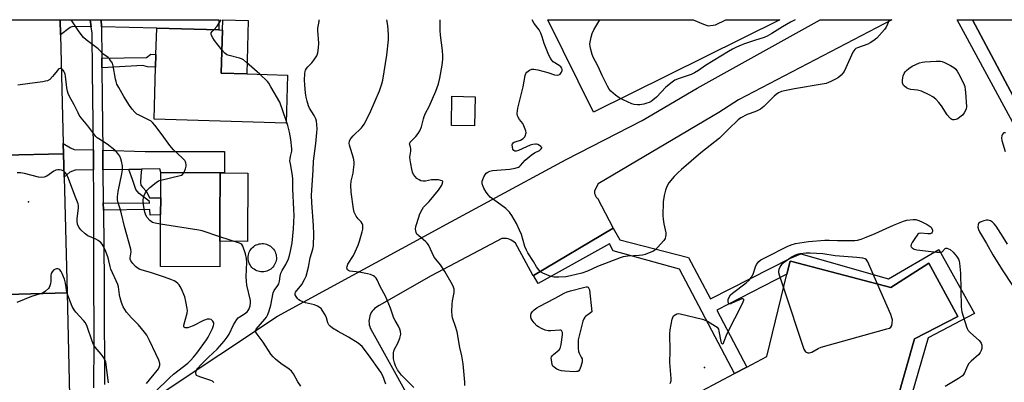
# Model space of a CAD drawing. Units: inches. Extents: x 1303760 to 1309760, y 493450 to 497450.
# Drawn here: x 1305309 to 1305737, y 497293 to 497450 of the extents above; entities that cross this region are included whole.
import ezdxf

# ---------------------------------------------------------------- set-up
doc = ezdxf.new("R2010")
doc.units = ezdxf.units.IN
doc.header["$MEASUREMENT"] = 0
for name, color, linetype in [('BLDG-Footprint', 5, 'Continuous'), ('CULTRL-Pad', 6, 'Continuous'), ('ELEV-Spot Elevation', 7, 'Continuous'), ('TRANS-Driveway', 251, 'Continuous'), ('TRANS-Non Street Sidewalk', 7, 'Continuous'), ('TRANS-Parking Lot', 4, 'Continuous'), ('TRANS-Road', 130, 'Continuous'), ('TRANS-Street Sidewalk', 7, 'Continuous'), ('Undefined', 1, 'Continuous')]:
    doc.layers.add(name, color=color, linetype=linetype)

msp = doc.modelspace()

# ---------------------------------------------------------------- linework, layer by layer
at = {"layer": 'BLDG-Footprint'}
for points, elevation in [([(1305425.08, 497426.04), (1305424.47, 497405.19), (1305367, 497406.87), (1305367.66, 497429.52), (1305367.82, 497435), (1305368.15, 497446.44), (1305395.12, 497445.66), (1305396.72, 497445.61), (1305396.18, 497426.88), (1305407.32, 497426.55)], 368.23), ([(1305506.56, 497416.66), (1305506.33, 497403.97), (1305496.28, 497404.15), (1305496.52, 497416.84)], 375.54), ([(1305395.67, 497362.7), (1305395.58, 497342.7), (1305369.75, 497342.83), (1305369.86, 497365.27), (1305369.89, 497372.75), (1305369.95, 497383.67), (1305395.78, 497383.54)], 366.61)]:
    msp.add_lwpolyline(points, close=True, dxfattribs=dict(at, elevation=elevation))
at = {"layer": 'BLDG-Footprint', "elevation": 375.46}
msp.add_lwpolyline([(1305576.72, 497273.79), (1305619.4, 497296.3), (1305624.75, 497299.12), (1305633.5, 497303.74), (1305642.17, 497339.46), (1305643.58, 497345.25), (1305644.28, 497345.06), (1305687.31, 497333.69), (1305703.84, 497344.33), (1305716.47, 497321.13), (1305697.71, 497311.47), (1305685.9, 497270.21)], dxfattribs=at)
at = {"layer": 'CULTRL-Pad'}
for points in [[(1305407.99, 497449.78), (1305407.32, 497426.55), (1305396.18, 497426.88), (1305396.72, 497445.61), (1305396.85, 497450.11)], [(1305407.83, 497383.48), (1305407.69, 497353.69), (1305395.63, 497353.8), (1305395.68, 497362.7), (1305395.78, 497383.54), (1305397.64, 497383.53)], [(1305414.79, 497340.56), (1305414.14, 497340.52), (1305413.5, 497340.54), (1305412.86, 497340.63), (1305412.24, 497340.79), (1305411.63, 497341.01), (1305411.06, 497341.3), (1305410.51, 497341.64), (1305410, 497342.04), (1305409.54, 497342.49), (1305409.13, 497342.98), (1305408.77, 497343.52), (1305408.47, 497344.09), (1305408.23, 497344.68), (1305408.06, 497345.3), (1305407.95, 497345.94), (1305407.9, 497346.58), (1305407.93, 497347.23), (1305408.02, 497347.86), (1305408.17, 497348.49), (1305408.4, 497349.09), (1305408.68, 497349.67), (1305409.02, 497350.21), (1305409.42, 497350.72), (1305409.87, 497351.18), (1305410.37, 497351.6), (1305410.9, 497351.95), (1305411.47, 497352.26), (1305412.07, 497352.49), (1305412.69, 497352.67), (1305413.32, 497352.78), (1305413.96, 497352.82), (1305414.61, 497352.8), (1305415.25, 497352.71), (1305415.87, 497352.55), (1305416.47, 497352.33), (1305417.05, 497352.04), (1305417.6, 497351.7), (1305418.1, 497351.3), (1305418.57, 497350.86), (1305418.98, 497350.36), (1305419.34, 497349.82), (1305419.64, 497349.26), (1305419.88, 497348.66), (1305420.05, 497348.04), (1305420.16, 497347.4), (1305420.21, 497346.76), (1305420.18, 497346.12), (1305420.09, 497345.48), (1305419.93, 497344.85), (1305419.71, 497344.25), (1305419.43, 497343.67), (1305419.08, 497343.13), (1305418.69, 497342.62), (1305418.24, 497342.16), (1305417.74, 497341.75), (1305417.21, 497341.39), (1305416.64, 497341.09), (1305416.04, 497340.85), (1305415.42, 497340.67)]]:
    msp.add_lwpolyline(points, close=True, dxfattribs=at)
at = {"layer": 'ELEV-Spot Elevation'}
for p in [(1305312.43, 497370.97, 361.78), (1305606.28, 497298.92, 376.86)]:
    msp.add_point(p, dxfattribs=at)
at = {"layer": 'TRANS-Driveway'}
for points in [[(1305339.26, 497450.11), (1305339.71, 497447.05), (1305331.59, 497447.22), (1305330.55, 497446.74), (1305326.33, 497443.47), (1305326.16, 497450.12)], [(1305344.11, 497446.95), (1305344.07, 497450.11), (1305395.17, 497450.11), (1305395.15, 497448.46), (1305395.12, 497445.66), (1305368.15, 497446.44)], [(1305340.66, 497393.55), (1305340.7, 497389.79), (1305340.72, 497384.85), (1305332.77, 497384.73), (1305330.35, 497383.88), (1305327.93, 497381.71), (1305327.66, 497391.89), (1305327.55, 497396.34), (1305330.7, 497394.39), (1305332.33, 497393.68)], [(1305361.49, 497385.15), (1305356.07, 497385.07), (1305344.77, 497384.92), (1305344.72, 497389.84), (1305344.68, 497393.48), (1305363.08, 497392.82), (1305397.68, 497392.87), (1305397.64, 497383.53), (1305395.78, 497383.54), (1305369.95, 497383.67), (1305369.47, 497385.25)]]:
    msp.add_lwpolyline(points, close=True, dxfattribs=at)
at = {"layer": 'TRANS-Non Street Sidewalk'}
for points in [[(1305344.3, 497429.22), (1305344.25, 497433.44), (1305363.67, 497433.65), (1305365.59, 497435.15), (1305367.82, 497435), (1305367.66, 497429.52), (1305364.21, 497429.69), (1305362.16, 497430.24)], [(1305344.96, 497367.37), (1305344.92, 497370.52), (1305364.97, 497370.44), (1305364.97, 497371.06), (1305360.56, 497374.53), (1305359.6, 497375.55), (1305359.1, 497376.35), (1305357.7, 497380.74), (1305356.07, 497385.07), (1305361.49, 497385.15), (1305361.27, 497382.06), (1305361.13, 497379.42), (1305361.33, 497378.22), (1305362.02, 497377.29), (1305363.77, 497375.44), (1305364.98, 497372.77), (1305369.89, 497372.75), (1305369.86, 497365.27), (1305365.26, 497365.23), (1305365.24, 497367.57)]]:
    msp.add_lwpolyline(points, close=True, dxfattribs=at)
msp.add_lwpolyline([(1305685.9, 497270.21), (1305697.71, 497311.47), (1305716.47, 497321.13), (1305703.84, 497344.33), (1305687.31, 497333.69), (1305644.28, 497345.06), (1305643.58, 497345.25), (1305642.17, 497339.46), (1305611.71, 497323.85), (1305624.75, 497299.12), (1305619.4, 497296.3), (1305595.48, 497341.75), (1305566.66, 497349.7), (1305565.04, 497352.67), (1305534.06, 497335.45), (1305532, 497338.92), (1305566.69, 497359.5), (1305569.49, 497354.43), (1305599.35, 497346.78), (1305608.91, 497328.83), (1305643.73, 497346.49), (1305648.22, 497348.32), (1305686.37, 497337.55), (1305708.27, 497350.3), (1305723.8, 497322.49), (1305703.62, 497311.91), (1305692.02, 497271.91)], dxfattribs=at)
at = {"layer": 'TRANS-Parking Lot'}
msp.add_lwpolyline([(1305370.48, 497287.9), (1305420.65, 497321.21), (1305495.98, 497362.26), (1305546.2, 497389.3), (1305579.29, 497406.37), (1305603.09, 497420.43), (1305656.61, 497450.08), (1305687.8, 497450.08), (1305621.19, 497415.32), (1305612.55, 497409.86), (1305560.05, 497378.77), (1305558.45, 497375.7), (1305558.47, 497375.13), (1305558.57, 497374.57), (1305558.74, 497374.02), (1305558.99, 497373.51), (1305559.31, 497373.04), (1305559.69, 497372.61), (1305559.79, 497372.52), (1305566.69, 497359.5), (1305532, 497338.92), (1305531.79, 497338.8), (1305530.63, 497340.94), (1305524.11, 497352.99), (1305523.57, 497353.49), (1305522.99, 497353.93), (1305522.35, 497354.31), (1305521.68, 497354.61), (1305520.99, 497354.84), (1305520.26, 497354.99), (1305519.53, 497355.07), (1305518.8, 497355.06), (1305518.18, 497354.99), (1305510.8, 497351.09), (1305487.52, 497338.8), (1305464.87, 497325.91), (1305464.18, 497325.54), (1305463.53, 497325.11), (1305462.92, 497324.62), (1305462.37, 497324.06), (1305461.89, 497323.45), (1305461.46, 497322.8), (1305461.1, 497322.1), (1305460.82, 497321.37), (1305460.62, 497320.62), (1305460.49, 497319.85), (1305460.44, 497319.07), (1305460.47, 497318.29), (1305460.58, 497317.52), (1305460.77, 497316.76), (1305461.04, 497316.03), (1305461.22, 497315.62), (1305508.61, 497230.25)], dxfattribs=at)
msp.add_lwpolyline([(1305605.87, 497448.23), (1305607.9, 497447.44), (1305611.1, 497447.92), (1305615.66, 497450.09), (1305639.14, 497450.08), (1305558.08, 497409.92), (1305538.18, 497450.09), (1305601.48, 497450.09)], close=True, dxfattribs=at)
at = {"layer": 'TRANS-Road'}
for points in [[(1305326.16, 497450.12), (1305326.33, 497443.47), (1305327.55, 497396.34), (1305327.66, 497391.89), (1305301.71, 497391.25), (1305302.53, 497399.45), (1305303.21, 497407.66), (1305303.75, 497415.88), (1305304.14, 497424.11), (1305304.39, 497432.35), (1305304.49, 497440.59), (1305304.43, 497450.12)], [(1305303.25, 497269.39), (1305303.21, 497279.08), (1305303.01, 497330.71), (1305329.23, 497331.36), (1305330.3, 497286.62), (1305330.61, 497273.67), (1305303.32, 497267.77)]]:
    msp.add_lwpolyline(points, close=True, dxfattribs=at)
for points in [[(1305801, 497303.52), (1305722.9, 497450.08), (1305761.55, 497450.07)], [(1305301.71, 497391.25), (1305327.66, 497391.89), (1305327.93, 497381.71), (1305329.23, 497331.36), (1305303.01, 497330.71)]]:
    msp.add_lwpolyline(points, dxfattribs=at)
at = {"layer": 'TRANS-Street Sidewalk'}
msp.add_lwpolyline([(1305340.81, 497290.11), (1305341.02, 497310.1), (1305340.89, 497341.52), (1305340.87, 497346.88), (1305340.76, 497374.49), (1305340.72, 497384.85), (1305340.7, 497389.79), (1305340.66, 497393.55), (1305340.54, 497405.56), (1305340.3, 497427.44), (1305340.12, 497444.28), (1305339.71, 497447.05), (1305339.26, 497450.11), (1305344.07, 497450.11), (1305344.11, 497446.95), (1305344.25, 497433.44), (1305344.3, 497429.22), (1305344.44, 497415.89), (1305344.68, 497393.48), (1305344.72, 497389.84), (1305344.77, 497384.92), (1305344.92, 497370.52), (1305344.96, 497367.37), (1305345.28, 497336.18), (1305345.35, 497330.1), (1305345.45, 497291.55)], dxfattribs=at)
msp.add_lwpolyline([(1305722.9, 497450.08), (1305801, 497303.52), (1305823.69, 497261.99), (1305827.2, 497255.6), (1305823.4, 497253.14), (1305784.66, 497324.11), (1305762.37, 497364.92), (1305757.1, 497374.67), (1305745.05, 497396.9), (1305719.87, 497443.39), (1305716.25, 497450.08)], close=True, dxfattribs=at)
at = {"layer": 'Undefined'}
for points, elevation in [([(1305392.95, 497445.72), (1305394.38, 497447.3), (1305396.13, 497450.11)], 368), ([(1305467.82, 497291.7), (1305466.43, 497295.36), (1305465.64, 497296.92), (1305460.2, 497304.49), (1305457.5, 497308.07), (1305456.67, 497308.87), (1305455.73, 497309.53), (1305451.52, 497312.08), (1305447.05, 497314.55), (1305444.65, 497316.1), (1305443.54, 497316.95), (1305443.04, 497317.55), (1305442.56, 497318.45), (1305441.94, 497320.6), (1305441.34, 497321.91), (1305440.17, 497323.91), (1305439.66, 497324.59), (1305439.26, 497324.96), (1305438.09, 497325.66), (1305436.8, 497326.2), (1305432.86, 497327.11), (1305430.7, 497327.91), (1305429.99, 497328.36), (1305429.41, 497328.94), (1305428.73, 497329.81), (1305428.38, 497330.49), (1305428.33, 497331.13), (1305428.57, 497331.76), (1305431.2, 497334.97), (1305432.44, 497337.19), (1305433.14, 497338.72), (1305434.17, 497342.53), (1305434.83, 497346.64), (1305436.04, 497350.37), (1305436.28, 497351.78), (1305436.41, 497356.95), (1305436.39, 497360.75), (1305435.56, 497370.6), (1305435.43, 497373.89), (1305436.17, 497384.78), (1305436.33, 497388.62), (1305437.36, 497396.3), (1305437.85, 497401.13), (1305437.91, 497402.55), (1305437.84, 497404.55), (1305437.71, 497405.96), (1305437.39, 497407.01), (1305436.59, 497408.46), (1305434.58, 497411.64), (1305434.12, 497412.72), (1305433.53, 497414.7), (1305433.1, 497416.42), (1305432.83, 497418.16), (1305432.51, 497421.87), (1305432.48, 497423.89), (1305432.61, 497426.78), (1305432.74, 497427.61), (1305432.92, 497428.15), (1305433.34, 497428.9), (1305433.86, 497429.59), (1305435.64, 497431.36), (1305436.52, 497432.49), (1305437.75, 497434.45), (1305438.1, 497435.22), (1305438.25, 497435.78), (1305438.51, 497437.85), (1305438.62, 497439.94), (1305438.2, 497445.49), (1305438.28, 497446.4), (1305438.76, 497449.28), (1305438.77, 497450.1)], 370), ([(1305479.93, 497290.33), (1305475.56, 497294.62), (1305474.62, 497295.68), (1305472.86, 497297.97), (1305472.02, 497299.69), (1305471.56, 497301.01), (1305471.19, 497302.75), (1305471.06, 497304.23), (1305471.1, 497305.4), (1305471.46, 497306.64), (1305472.96, 497309.58), (1305473.82, 497311.71), (1305474.26, 497313.5), (1305474.2, 497314.55), (1305473.87, 497315.63), (1305473.3, 497316.94), (1305471.78, 497319.43), (1305471.26, 497320.45), (1305469.79, 497324.82), (1305467.59, 497329.91), (1305465.37, 497334.23), (1305464.08, 497337.04), (1305463.62, 497337.76), (1305463.03, 497338.39), (1305462.36, 497338.82), (1305461.12, 497339.36), (1305459.79, 497339.74), (1305456.22, 497340.43), (1305452.19, 497340.8), (1305451.49, 497341.09), (1305451.14, 497341.41), (1305450.92, 497341.81), (1305450.87, 497342.29), (1305450.94, 497342.81), (1305451.3, 497343.86), (1305453.75, 497347.64), (1305455.8, 497352.15), (1305456.37, 497353.84), (1305457.51, 497357.86), (1305457.76, 497359.02), (1305457.82, 497359.8), (1305457.75, 497360.82), (1305457.51, 497361.58), (1305457.08, 497362.28), (1305455.71, 497363.64), (1305454.91, 497364.76), (1305454.03, 497366.48), (1305453.68, 497367.88), (1305452.76, 497375.19), (1305452.63, 497378.25), (1305452.77, 497379.98), (1305453.55, 497383.44), (1305453.79, 497384.86), (1305454.06, 497387.16), (1305454.08, 497388.29), (1305453.72, 497389.99), (1305452, 497395.64), (1305451.9, 497396.47), (1305451.98, 497397.27), (1305452.22, 497398.02), (1305452.66, 497398.69), (1305453.62, 497399.7), (1305457.14, 497403.08), (1305457.69, 497403.75), (1305458.32, 497404.75), (1305460.89, 497409.45), (1305463.11, 497414.84), (1305465.02, 497419.16), (1305466.12, 497422.2), (1305466.49, 497423.91), (1305468.23, 497434.75), (1305468.89, 497441.37), (1305468.93, 497443.73), (1305468.72, 497447.57), (1305468.21, 497450.1)], 372), ([(1305502.07, 497291.18), (1305502.17, 497292.64), (1305501.48, 497300.5), (1305500.84, 497303.99), (1305499.91, 497307.62), (1305498.74, 497314.51), (1305498.09, 497316.74), (1305496.83, 497320.53), (1305496.59, 497321.63), (1305496.51, 497323.34), (1305496.57, 497326.52), (1305496.76, 497327.94), (1305497.46, 497331.61), (1305497.52, 497332.45), (1305497.46, 497333.02), (1305497.25, 497333.87), (1305496.78, 497334.91), (1305493.51, 497340.69), (1305491.51, 497343.61), (1305489.5, 497346.03), (1305488.86, 497346.97), (1305486.27, 497352.34), (1305485.75, 497353.02), (1305485.13, 497353.64), (1305481.92, 497356.28), (1305481.32, 497356.89), (1305480.95, 497357.63), (1305480.74, 497359.05), (1305480.85, 497360.2), (1305481.25, 497361.59), (1305482.63, 497365.72), (1305483.52, 497367.7), (1305484.14, 497368.59), (1305486.61, 497371.17), (1305490.63, 497376.03), (1305491.59, 497377.4), (1305492.09, 497378.28), (1305492.45, 497379.14), (1305492.51, 497379.74), (1305492.32, 497380.04), (1305491.71, 497380.29), (1305490.64, 497380.47), (1305489.25, 497380.57), (1305487.63, 497380.48), (1305485.01, 497379.88), (1305484, 497379.9), (1305482.99, 497380.16), (1305482.25, 497380.49), (1305481.32, 497381.13), (1305480.49, 497381.95), (1305479.82, 497382.89), (1305479.44, 497383.8), (1305479.08, 497385.15), (1305478.61, 497387.49), (1305478.36, 497389.24), (1305478.29, 497390.41), (1305478.63, 497392.96), (1305478.64, 497394.13), (1305478.55, 497394.68), (1305478.1, 497396.14), (1305478.18, 497396.53), (1305478.43, 497396.94), (1305480.83, 497399.33), (1305481.89, 497400.69), (1305482.64, 497401.88), (1305483.25, 497403.56), (1305484.1, 497407.01), (1305484.44, 497408.11), (1305485.1, 497409.57), (1305486.57, 497412.33), (1305489.5, 497419.06), (1305490.74, 497422.26), (1305491.33, 497424.72), (1305492.28, 497430.32), (1305492.57, 497432.92), (1305492.64, 497434.38), (1305492.47, 497436.71), (1305491.56, 497443.44), (1305491.38, 497445.47), (1305491.39, 497450.1)], 374), ([(1305645.77, 497450.08), (1305643.71, 497449), (1305640.33, 497447.02), (1305635.67, 497444.12), (1305633.61, 497442.94), (1305632.31, 497442.41), (1305628.12, 497441.13), (1305623.7, 497439.64), (1305622.35, 497439.12), (1305620.28, 497438.17), (1305618.5, 497437.28), (1305616.73, 497436.24), (1305606.78, 497430.16), (1305603.75, 497428.05), (1305602.05, 497427.06), (1305600.54, 497426.33), (1305595.28, 497424.61), (1305593.44, 497423.8), (1305592.26, 497422.98), (1305589.6, 497420.74), (1305585.42, 497416.47), (1305583.82, 497415.11), (1305583.09, 497414.6), (1305582.33, 497414.19), (1305581.28, 497413.8), (1305580.02, 497413.48), (1305578.22, 497413.17), (1305577.15, 497413.13), (1305575.79, 497413.29), (1305574.7, 497413.62), (1305571, 497415.3), (1305569.3, 497416.21), (1305567.7, 497417.27), (1305565.55, 497419.07), (1305564.85, 497419.94), (1305564.15, 497421.22), (1305561.8, 497425.94), (1305560.74, 497428.53), (1305559.89, 497430.37), (1305558.06, 497433.6), (1305557.56, 497434.94), (1305556.91, 497437.14), (1305556.58, 497438.52), (1305556.54, 497439.64), (1305557.05, 497442.5), (1305557.51, 497444.18), (1305558.27, 497445.71), (1305560.85, 497450.09)], 378), ([(1305396.47, 497437), (1305393.24, 497441.1), (1305392.5, 497442.27), (1305392.01, 497443.23), (1305391.82, 497443.93), (1305391.89, 497444.37), (1305392.28, 497445), (1305392.95, 497445.72)], 368), ([(1305412.96, 497426.39), (1305407.23, 497431.56), (1305405.88, 497432.64), (1305404.96, 497433.14), (1305404.15, 497433.42), (1305399.64, 497434.49), (1305398.59, 497434.85), (1305397.72, 497435.51), (1305396.47, 497437)], 368), ([(1305367.37, 497288.27), (1305373.76, 497294.48), (1305375.53, 497296.03), (1305381.66, 497300.83), (1305383.04, 497302.11), (1305384.19, 497303.39), (1305385.62, 497305.23), (1305389.75, 497310.97), (1305390.53, 497312.18), (1305391.73, 497314.4), (1305392.39, 497315.87), (1305392.84, 497317.27), (1305392.94, 497317.82), (1305392.93, 497318.35), (1305392.62, 497319.05), (1305392.29, 497319.45), (1305391.89, 497319.78), (1305391.18, 497319.99), (1305390.13, 497319.92), (1305389.32, 497319.73), (1305388.5, 497319.4), (1305383.97, 497317.13), (1305382.45, 497316.47), (1305381.73, 497316.25), (1305380.98, 497316.16), (1305380.54, 497316.19), (1305380.19, 497316.34), (1305380, 497316.65), (1305379.97, 497317.31), (1305381.36, 497322.61), (1305381.51, 497323.74), (1305381.45, 497324.59), (1305380.86, 497327.69), (1305380.39, 497329.65), (1305378.82, 497333.4), (1305377.99, 497334.9), (1305377.39, 497335.54), (1305376.45, 497336.26), (1305375.69, 497336.69), (1305374.33, 497337.25), (1305371.58, 497338.26), (1305365.47, 497340.2), (1305361.82, 497341.24), (1305360.48, 497341.77), (1305359.51, 497342.37), (1305358.87, 497342.93), (1305357.75, 497344.2), (1305356.94, 497345.33), (1305356.66, 497345.99), (1305356.6, 497346.64), (1305357, 497349.17), (1305356.87, 497350.45), (1305354.09, 497360.22), (1305352.9, 497365.76), (1305352.29, 497367.94), (1305351.39, 497370.55), (1305351.13, 497371.81), (1305351.12, 497373.16), (1305351.41, 497375.46), (1305353.06, 497383.1), (1305353.34, 497384.83), (1305353.22, 497386.57), (1305352.86, 497388.58), (1305352.57, 497389.71), (1305352.08, 497390.75), (1305351.3, 497391.97), (1305350.57, 497392.88), (1305349.94, 497393.49), (1305346.69, 497396.03), (1305342.98, 497398.31), (1305342.27, 497398.81), (1305341.63, 497399.39), (1305338.25, 497403.95), (1305335.35, 497407.49), (1305334.5, 497408.64), (1305333.94, 497409.67), (1305332.28, 497413.14), (1305330.31, 497416.71), (1305329.69, 497418), (1305329.36, 497419.08), (1305329.08, 497420.48), (1305328.47, 497425.51), (1305328.31, 497426.39), (1305328.07, 497427.12), (1305327.75, 497427.8), (1305327.45, 497428.22), (1305326.93, 497428.73), (1305326.55, 497428.95), (1305326.15, 497428.98), (1305325.73, 497428.82), (1305325.32, 497428.52), (1305324.81, 497427.95), (1305323.6, 497426.24), (1305322.88, 497425.4), (1305321.64, 497424.19), (1305320.7, 497423.6), (1305319.86, 497423.36), (1305318.69, 497423.16), (1305313.04, 497422.34), (1305307.71, 497421.66)], 364), ([(1305424.5, 497406.28), (1305421.63, 497414.22), (1305417.85, 497420.99), (1305416.93, 497422.52), (1305416.39, 497423.22), (1305412.96, 497426.39)], 368), ([(1305430.84, 497290.85), (1305429.51, 497292.77), (1305427.57, 497296.22), (1305426.76, 497297.32), (1305425.71, 497298.21), (1305422.12, 497300.68), (1305419.84, 497302.55), (1305418.75, 497303.54), (1305417.85, 497304.7), (1305414.49, 497309.95), (1305411.8, 497313.42), (1305411.21, 497314.35), (1305411.09, 497315.02), (1305411.36, 497315.66), (1305415.18, 497319.94), (1305415.85, 497320.87), (1305416.46, 497322.04), (1305417.01, 497323.65), (1305417.72, 497326.12), (1305418.79, 497331.41), (1305419.3, 497332.49), (1305420.8, 497334.61), (1305421.24, 497335.36), (1305421.55, 497336.44), (1305421.79, 497338.62), (1305422.19, 497340), (1305422.77, 497341.16), (1305424.36, 497343.79), (1305425.44, 497346.25), (1305425.89, 497347.62), (1305426.37, 497349.56), (1305427.06, 497353.14), (1305427.69, 497359.27), (1305427.9, 497364.98), (1305427.84, 497367.62), (1305427.41, 497376.65), (1305427.4, 497381.14), (1305427.13, 497383.21), (1305426.27, 497387.42), (1305426.1, 497388.82), (1305426.15, 497389.63), (1305426.33, 497390.71), (1305426.9, 497392.94), (1305426.94, 497393.98), (1305426.45, 497398.06), (1305425.88, 497401.27), (1305425.19, 497404.16), (1305424.5, 497406.28)], 368), ([(1305363.7, 497291.99), (1305368.38, 497297.63), (1305368.89, 497298.35), (1305369.27, 497299.12), (1305369.49, 497299.93), (1305369.5, 497300.75), (1305369.05, 497302.13), (1305367.84, 497304.85), (1305365.07, 497310.77), (1305363.84, 497313), (1305362.8, 497314.39), (1305360.22, 497317.54), (1305357.21, 497320.61), (1305355.1, 497322.97), (1305354.25, 497324.12), (1305353.59, 497325.34), (1305352.83, 497327.23), (1305352.26, 497329.18), (1305351.99, 497330.59), (1305351.57, 497333.97), (1305351.32, 497334.99), (1305348.19, 497341.73), (1305347.86, 497342.82), (1305347.41, 497345.35), (1305347.03, 497346.69), (1305346, 497349.41), (1305344.9, 497351.87), (1305344.41, 497352.59), (1305343.83, 497353.24), (1305342.72, 497354.15), (1305341.7, 497354.69), (1305338.23, 497356.25), (1305337.01, 497357.01), (1305335.15, 497358.75), (1305334.35, 497359.94), (1305333.79, 497361.3), (1305333.59, 497362.51), (1305333.63, 497363.6), (1305334.13, 497368.37), (1305334.1, 497369.21), (1305333.94, 497370.03), (1305332.92, 497373), (1305329.49, 497381.88), (1305329.08, 497382.63), (1305328.44, 497383.54), (1305327.9, 497384.14), (1305327.48, 497384.45), (1305326.76, 497384.71), (1305325.96, 497384.83), (1305325.15, 497384.85), (1305324.37, 497384.74), (1305323.39, 497384.26), (1305320.32, 497382.16), (1305319.27, 497381.71), (1305318.18, 497381.48), (1305316.78, 497381.66), (1305310.71, 497383.21), (1305308.97, 497383.56), (1305307.56, 497383.5)], 362), ([(1305369.93, 497380.44), (1305378.35, 497382.34), (1305378.88, 497382.54), (1305379.34, 497382.82), (1305379.92, 497383.62)], 366), ([(1305369.84, 497361.27), (1305367.43, 497361.65), (1305366.33, 497362), (1305365.17, 497362.85), (1305363.98, 497364.14), (1305363.46, 497365.13), (1305363.06, 497366.5), (1305362.49, 497369.73), (1305362.33, 497371.78), (1305362.41, 497372.64), (1305362.73, 497373.71), (1305363.31, 497374.99), (1305363.93, 497375.92), (1305365.21, 497377.13), (1305367.93, 497379.42), (1305368.88, 497380.03), (1305369.93, 497380.44)], 366), ([(1305395.64, 497355.76), (1305387.92, 497358.3), (1305386.5, 497358.68), (1305369.84, 497361.27)], 366), ([(1305591.4, 497292.07), (1305591.8, 497293.11), (1305591.89, 497294.19), (1305591.22, 497301.17), (1305591.39, 497306.05), (1305591.27, 497313.64), (1305591.47, 497315.36), (1305592.28, 497319.94), (1305592.51, 497320.75), (1305592.93, 497321.42), (1305593.57, 497321.91), (1305594.32, 497322.26), (1305594.85, 497322.39), (1305595.7, 497322.36), (1305605.51, 497319.98), (1305606.62, 497319.61), (1305607.58, 497319.11), (1305611.18, 497316.99), (1305611.81, 497316.49), (1305612.14, 497316.09), (1305612.37, 497315.61), (1305612.59, 497314.8), (1305613.41, 497310.2), (1305613.58, 497309.72), (1305613.83, 497309.36), (1305614.14, 497309.21), (1305614.3, 497309.24), (1305614.56, 497309.5), (1305614.78, 497309.92), (1305615.65, 497312.35), (1305616.24, 497313.72), (1305622.8, 497326.81), (1305623.41, 497328.3), (1305623.42, 497328.49), (1305623.31, 497328.73), (1305623.08, 497328.81), (1305622.64, 497328.76), (1305621.6, 497328.37), (1305618.28, 497326.86), (1305617.77, 497326.69), (1305617.31, 497326.64), (1305617.12, 497326.69), (1305616.84, 497326.95), (1305616.65, 497327.59), (1305616.7, 497328.57), (1305617.02, 497329.56), (1305617.65, 497330.48), (1305618.47, 497331.3), (1305624.46, 497335.8), (1305625.77, 497336.96), (1305626.77, 497338.29), (1305627.46, 497339.48), (1305628.51, 497342.76), (1305628.99, 497343.77), (1305629.99, 497345.07), (1305630.88, 497345.74), (1305633.17, 497346.96), (1305642.35, 497351.54), (1305644.04, 497352.24), (1305645.86, 497352.79), (1305651.51, 497353.67), (1305658.63, 497354.27), (1305660.6, 497354.33), (1305664.22, 497354.22), (1305670.49, 497354.17), (1305671.68, 497354.21), (1305672.81, 497354.35), (1305674.46, 497354.74), (1305676.6, 497355.55), (1305680.56, 497357.22), (1305688.52, 497360.84), (1305692.87, 497362.6), (1305694.28, 497362.94), (1305697.15, 497363.35), (1305698.24, 497363.28), (1305699.53, 497362.92), (1305701.16, 497362.17), (1305703.12, 497361.14), (1305704.93, 497359.96), (1305705.43, 497358.68), (1305705.46, 497358.03), (1305705.39, 497357.74), (1305705.12, 497357.32), (1305704.53, 497357.07), (1305703.5, 497357.06), (1305700.35, 497357.33), (1305699.59, 497357.17), (1305699.15, 497356.9), (1305698.76, 497356.5), (1305698.07, 497355.53), (1305696.59, 497353.23), (1305696.2, 497352.48), (1305696.06, 497351.77), (1305696.24, 497351.36), (1305696.58, 497350.99), (1305697.48, 497350.41), (1305698.62, 497350.12), (1305707.31, 497349.16), (1305708.77, 497349.06), (1305709.29, 497349.11), (1305709.75, 497349.28), (1305710.94, 497350.68), (1305711.31, 497350.9), (1305711.72, 497350.89), (1305712.4, 497350.61), (1305713.11, 497350.2), (1305714.45, 497349.16), (1305715.97, 497347.28), (1305716.73, 497346.02), (1305717.05, 497345.22), (1305717.25, 497344.38), (1305717.69, 497339.98), (1305718.02, 497325.55), (1305718.11, 497324.09), (1305718.27, 497323.22), (1305720.3, 497316.69), (1305720.6, 497315.86), (1305720.99, 497315.09), (1305721.96, 497314), (1305725.77, 497310.63), (1305726.34, 497309.97), (1305726.62, 497309.5), (1305726.89, 497308.73), (1305726.94, 497308.21), (1305726.87, 497307.16), (1305726.7, 497306.38), (1305726.27, 497305.48), (1305725.62, 497304.67), (1305722.29, 497301.74), (1305721.3, 497300.68), (1305720.76, 497299.72), (1305719.41, 497296.63), (1305719, 497295.91), (1305718.47, 497295.29), (1305716.84, 497294.16), (1305710.96, 497290.7)], 376), ([(1305393.05, 497292.46), (1305392.46, 497292.96), (1305391.73, 497293.34), (1305387.31, 497294.73), (1305386.21, 497295.15), (1305385.53, 497295.56), (1305385.28, 497295.93), (1305385.18, 497296.6), (1305385.28, 497297.31), (1305385.6, 497298.01), (1305386.07, 497298.67), (1305387.32, 497300.07), (1305390.65, 497303.43), (1305394.39, 497306.91), (1305397.51, 497310.38), (1305398.86, 497312.17), (1305399.73, 497313.51), (1305401.56, 497317.48), (1305403.01, 497319.89), (1305403.55, 497320.52), (1305403.99, 497320.89), (1305406.37, 497322.36), (1305407.51, 497323.23), (1305408, 497323.8), (1305408.41, 497324.44), (1305408.79, 497325.71), (1305408.93, 497327.07), (1305408.88, 497328.12), (1305407.4, 497334.79), (1305407.18, 497336.42), (1305407.1, 497338.34), (1305407.29, 497344.7), (1305407.22, 497346.3), (1305406.71, 497348.32), (1305405.6, 497351.69), (1305405.16, 497352.37), (1305404.73, 497352.69), (1305404.23, 497352.93), (1305395.64, 497355.76)], 366), ([(1305681.55, 497335.21), (1305677.4, 497344.82), (1305676.81, 497345.77), (1305676.17, 497346.19), (1305675.13, 497346.46), (1305672.59, 497346.81), (1305663.17, 497347.5), (1305657.76, 497348.31), (1305652.28, 497348.63), (1305650.56, 497348.64), (1305647.75, 497348.42), (1305646.61, 497348.12), (1305645.53, 497347.69), (1305644.51, 497347.1), (1305640.62, 497344.38), (1305639.95, 497343.81), (1305639.43, 497343.15), (1305638.7, 497341.63), (1305638.53, 497340.84), (1305638.56, 497340.31), (1305638.83, 497339.23), (1305640.74, 497333.54)], 376), ([(1305347.13, 497292.31), (1305345.99, 497301.28), (1305345.65, 497302.38), (1305344.95, 497303.65), (1305344.06, 497304.78), (1305341.41, 497307.81), (1305340.62, 497309), (1305340.08, 497310.38), (1305337.95, 497316.79), (1305337.26, 497318.33), (1305336.38, 497319.44), (1305333.03, 497322.98), (1305332.25, 497324.05), (1305331.43, 497325.49), (1305330.63, 497327.36), (1305329.13, 497331.57), (1305328.91, 497332.71), (1305328.57, 497335.55), (1305328.11, 497337.38), (1305326.98, 497340.04), (1305326.55, 497340.76), (1305326.04, 497341.38), (1305325.64, 497341.67), (1305325.17, 497341.82), (1305324.66, 497341.84), (1305324.16, 497341.76), (1305323.46, 497341.38), (1305322.71, 497340.55), (1305322.33, 497339.82), (1305322.14, 497339.02), (1305322.09, 497336.32), (1305321.96, 497335.5), (1305321.66, 497334.44), (1305321.34, 497333.69), (1305321.05, 497333.25), (1305319.88, 497332.15), (1305319.22, 497331.69), (1305318.46, 497331.33), (1305313.78, 497329.87), (1305307.33, 497327.16)], 360), ([(1305640.74, 497333.54), (1305649.56, 497306.9), (1305649.96, 497306.15), (1305650.32, 497305.77), (1305651.23, 497305.34), (1305651.98, 497305.27), (1305653, 497305.63), (1305655.76, 497307.28), (1305657.14, 497307.81), (1305685.7, 497315.71), (1305686.79, 497316.08), (1305687.43, 497316.52), (1305687.77, 497317.2), (1305687.97, 497318.3), (1305688.02, 497319.75), (1305687.86, 497320.6), (1305687.32, 497321.99), (1305681.55, 497335.21)], 376)]:
    msp.add_lwpolyline(points, dxfattribs=dict(at, elevation=elevation))
at = {"layer": 'Undefined', "elevation": 376}
for points in [[(1305714.84, 497406.62), (1305714.33, 497406.65), (1305713.86, 497406.81), (1305713.43, 497407.05), (1305713.01, 497407.42), (1305711.92, 497408.81), (1305709.39, 497412.64), (1305708.27, 497414.17), (1305706.93, 497415.55), (1305705.58, 497416.62), (1305704.06, 497417.44), (1305700.65, 497419.01), (1305698.98, 497419.44), (1305696.13, 497419.85), (1305695.01, 497420.09), (1305694.19, 497420.47), (1305693.28, 497421.19), (1305692.8, 497421.8), (1305692.5, 497422.66), (1305692.44, 497423.78), (1305692.52, 497424.92), (1305692.71, 497425.73), (1305693.16, 497426.75), (1305693.59, 497427.46), (1305694.14, 497428.08), (1305695.23, 497428.98), (1305696.64, 497429.93), (1305698.19, 497430.69), (1305699.78, 497431.32), (1305701.1, 497431.67), (1305702.22, 497431.83), (1305707.09, 497432.12), (1305708.98, 497432.05), (1305709.7, 497431.89), (1305710.75, 497431.51), (1305713.28, 497430.27), (1305714.72, 497429.36), (1305715.57, 497428.63), (1305716.27, 497427.75), (1305716.84, 497426.74), (1305718.93, 497422.53), (1305719.48, 497421.06), (1305719.76, 497419.71), (1305719.88, 497418.56), (1305720.26, 497412.21), (1305720.14, 497411.39), (1305719.83, 497410.6), (1305719.24, 497409.6), (1305718.5, 497408.69), (1305717.4, 497407.73), (1305716.43, 497407.09), (1305715.65, 497406.77)], [(1305549.87, 497297.12), (1305545.57, 497297.34), (1305544.22, 497297.56), (1305543.18, 497297.84), (1305542.15, 497298.31), (1305540.97, 497299.05), (1305540.41, 497299.61), (1305540.09, 497300.34), (1305539.75, 497302.28), (1305539.74, 497303.09), (1305539.85, 497303.59), (1305540.12, 497304.05), (1305540.71, 497304.67), (1305543.16, 497306.7), (1305543.6, 497307.29), (1305543.8, 497307.82), (1305544.04, 497308.96), (1305544.59, 497313.12), (1305544.57, 497314.24), (1305544.36, 497314.8), (1305544.11, 497315.06), (1305543.91, 497315.16), (1305543.42, 497315.24), (1305539.59, 497314.84), (1305538.44, 497314.88), (1305537.06, 497315.2), (1305535.48, 497315.93), (1305534.21, 497316.64), (1305533.5, 497317.13), (1305532.33, 497318.39), (1305531.45, 497319.53), (1305531.01, 497320.24), (1305530.78, 497320.97), (1305530.8, 497321.7), (1305531.01, 497322.42), (1305531.53, 497323.29), (1305532.29, 497324.06), (1305533.43, 497324.91), (1305534.44, 497325.5), (1305541.45, 497329.1), (1305545.36, 497331.2), (1305546.69, 497331.8), (1305548.07, 497332.26), (1305553.76, 497333.75), (1305554.87, 497333.98), (1305555.36, 497333.99), (1305555.72, 497333.89), (1305555.98, 497333.64), (1305556.28, 497332.66), (1305557.3, 497323.15), (1305556.22, 497322.23), (1305554.63, 497321.16), (1305554.26, 497320.84), (1305553.86, 497320.13), (1305553.51, 497319.04), (1305551.65, 497312.19), (1305551.42, 497311.04), (1305551.36, 497310.19), (1305551.42, 497307.33), (1305551.58, 497305.93), (1305551.85, 497305.19), (1305552.77, 497303.52), (1305553.11, 497302.72), (1305553.22, 497302.18), (1305553.17, 497301.36), (1305552.64, 497299.43), (1305552.35, 497298.63), (1305551.98, 497297.91), (1305551.64, 497297.54), (1305551.2, 497297.29), (1305550.69, 497297.17)]]:
    msp.add_lwpolyline(points, close=True, dxfattribs=at)
at = {"layer": 'Undefined'}
for points in [[(1305379.92, 497383.62, 366), (1305380.65, 497385.37, 366), (1305380.94, 497386.51, 366), (1305380.95, 497387.06, 366), (1305380.84, 497387.87, 366), (1305380.65, 497388.38, 366), (1305380.34, 497388.86, 366), (1305379.33, 497389.93, 366), (1305375.46, 497393.58, 366), (1305373.81, 497395.38, 366), (1305370.58, 497400.05, 366), (1305367.32, 497404.31, 366), (1305366.36, 497405.42, 366), (1305365.74, 497405.95, 366), (1305364.6, 497406.65, 366), (1305360.55, 497408.56, 366), (1305359.52, 497409.13, 366), (1305358.66, 497409.89, 366), (1305357.53, 497411.22, 366), (1305356.37, 497412.79, 366), (1305353.91, 497416.72, 366), (1305351.7, 497420.59, 366), (1305350.88, 497422.17, 366), (1305350.51, 497423.19, 366), (1305350.25, 497424.25, 366), (1305349.29, 497430.11, 366), (1305348.89, 497431.2, 366), (1305348.14, 497432.44, 366), (1305347.62, 497433.14, 366), (1305347.02, 497433.73, 366), (1305344.71, 497435.3, 366), (1305343.34, 497436.94, 366), (1305342.73, 497437.51, 366), (1305337.43, 497441.4, 366), (1305336.36, 497442.34, 366), (1305334.44, 497444.88, 366), (1305331.04, 497450.11, 366)], [(1305686.65, 497450.08, 376), (1305685.95, 497448.17, 376), (1305685.35, 497446.85, 376), (1305684.63, 497445.87, 376), (1305681.21, 497442.14, 376), (1305679.91, 497441.05, 376), (1305678.42, 497440.07, 376), (1305677.38, 497439.5, 376), (1305672.86, 497437.96, 376), (1305672.16, 497437.59, 376), (1305671.67, 497437.16, 376), (1305670.91, 497435.94, 376), (1305667.82, 497429.17, 376), (1305667.02, 497427.58, 376), (1305666.53, 497426.88, 376), (1305665.81, 497426.04, 376), (1305664.57, 497424.93, 376), (1305663.34, 497424.21, 376), (1305661.3, 497423.19, 376), (1305659.22, 497422.46, 376), (1305657.5, 497422.11, 376), (1305645.53, 497420.1, 376), (1305641.79, 497419.37, 376), (1305639.82, 497418.89, 376), (1305638.5, 497418.27, 376), (1305637.5, 497417.63, 376), (1305636.59, 497416.9, 376), (1305632.08, 497412.38, 376), (1305630.73, 497411.28, 376), (1305628.93, 497410.3, 376), (1305626.21, 497409.41, 376), (1305624.91, 497408.85, 376), (1305622.11, 497407.44, 376), (1305620.93, 497406.67, 376), (1305616.83, 497402.5, 376), (1305612.82, 497398.63, 376), (1305604.75, 497392.26, 376), (1305596.37, 497385.07, 376), (1305594.76, 497383.61, 376), (1305593.23, 497381.98, 376), (1305590.86, 497379.16, 376), (1305589.98, 497377.62, 376), (1305589.32, 497375.98, 376), (1305588.86, 497373.75, 376), (1305588.42, 497370.94, 376), (1305588.24, 497364.86, 376), (1305588.33, 497363.4, 376), (1305588.6, 497361.35, 376), (1305589.47, 497357.48, 376), (1305589.52, 497356.66, 376), (1305589.46, 497355.85, 376), (1305589.26, 497355.09, 376), (1305588.65, 497354.13, 376), (1305585.89, 497351.05, 376), (1305584.85, 497350.04, 376), (1305584.12, 497349.57, 376), (1305583.05, 497349.09, 376), (1305580.57, 497348.13, 376), (1305579.44, 497347.8, 376), (1305577.99, 497347.62, 376), (1305573.01, 497347.31, 376), (1305571.03, 497347.03, 376), (1305569.62, 497346.69, 376), (1305559.85, 497342.89, 376), (1305555.5, 497340.9, 376), (1305552.94, 497339.96, 376), (1305548.04, 497338.79, 376), (1305546.01, 497338.38, 376), (1305543.03, 497338.19, 376), (1305540.95, 497338.2, 376), (1305539.56, 497338.55, 376), (1305536.06, 497339.97, 376), (1305535.09, 497340.54, 376), (1305534.32, 497341.36, 376), (1305533.34, 497342.78, 376), (1305532.02, 497345.06, 376), (1305529.58, 497348.81, 376), (1305528.93, 497350, 376), (1305528.29, 497351.5, 376), (1305526.71, 497356.73, 376), (1305525.98, 497358.64, 376), (1305524.65, 497361.58, 376), (1305522.51, 497365.05, 376), (1305521.5, 497366.45, 376), (1305519.93, 497368.03, 376), (1305514.56, 497371.95, 376), (1305513.17, 497373.06, 376), (1305512.36, 497373.83, 376), (1305511.4, 497375.13, 376), (1305510.38, 497376.84, 376), (1305510.04, 497377.63, 376), (1305509.74, 497378.77, 376), (1305509.68, 497379.34, 376), (1305509.73, 497379.9, 376), (1305509.95, 497380.7, 376), (1305510.39, 497381.76, 376), (1305511.07, 497382.98, 376), (1305511.44, 497383.37, 376), (1305512.08, 497383.83, 376), (1305513.05, 497384.29, 376), (1305514.11, 497384.57, 376), (1305521.71, 497385.16, 376), (1305524.06, 497385.6, 376), (1305525.44, 497386.03, 376), (1305525.91, 497386.32, 376), (1305526.31, 497386.7, 376), (1305528.42, 497389.1, 376), (1305530.91, 497391.23, 376), (1305532.36, 497392.28, 376), (1305534.59, 497393.34, 376), (1305535.03, 497393.65, 376), (1305535.37, 497394.01, 376), (1305535.56, 497394.38, 376), (1305535.57, 497394.56, 376), (1305535.25, 497395.04, 376), (1305534.62, 497395.47, 376), (1305533.89, 497395.82, 376), (1305533.37, 497395.98, 376), (1305532.81, 497396.05, 376), (1305531.74, 497395.93, 376), (1305530.5, 497395.54, 376), (1305528.93, 497394.89, 376), (1305525.53, 497393.28, 376), (1305524.52, 497392.94, 376), (1305524.05, 497392.94, 376), (1305523.82, 497393.01, 376), (1305523.44, 497393.29, 376), (1305523.08, 497393.92, 376), (1305522.85, 497394.68, 376), (1305522.76, 497395.69, 376), (1305522.9, 497396.15, 376), (1305523.2, 497396.56, 376), (1305523.6, 497396.87, 376), (1305524.05, 497397.09, 376), (1305526.28, 497397.83, 376), (1305527.45, 497398.44, 376), (1305528.19, 497399.16, 376), (1305528.57, 497399.92, 376), (1305528.72, 497400.46, 376), (1305528.75, 497401.01, 376), (1305528.59, 497401.84, 376), (1305527.84, 497404.03, 376), (1305527.3, 497405.04, 376), (1305525.9, 497406.8, 376), (1305525.32, 497407.7, 376), (1305525.06, 497408.4, 376), (1305524.93, 497409.4, 376), (1305525.01, 497410.51, 376), (1305525.19, 497411.64, 376), (1305527.45, 497420.89, 376), (1305528.31, 497425.89, 376), (1305528.62, 497426.67, 376), (1305529.16, 497427.31, 376), (1305530.32, 497428.17, 376), (1305531.34, 497428.61, 376), (1305532.17, 497428.62, 376), (1305533.91, 497428.28, 376), (1305538.27, 497427.22, 376), (1305541.15, 497426.23, 376), (1305542.24, 497426.08, 376), (1305542.98, 497426.18, 376), (1305543.58, 497426.5, 376), (1305543.93, 497426.86, 376), (1305544.2, 497427.28, 376), (1305544.43, 497428.01, 376), (1305544.43, 497428.54, 376), (1305544.29, 497429.04, 376), (1305543.81, 497429.7, 376), (1305543.17, 497430.22, 376), (1305540.55, 497431.87, 376), (1305539.8, 497432.66, 376), (1305539.34, 497433.37, 376), (1305538.71, 497434.72, 376), (1305536.68, 497439.71, 376), (1305535.78, 497442.67, 376), (1305535.18, 497444.2, 376), (1305534.39, 497445.66, 376), (1305532.35, 497448.45, 376), (1305531.45, 497450.09, 376)], [(1305737.2, 497400.98, 374), (1305736.68, 497400.92, 374), (1305736.25, 497400.72, 374), (1305735.83, 497400.11, 374), (1305735.65, 497399.58, 374), (1305735.51, 497398.72, 374), (1305735.63, 497397.59, 374), (1305737.08, 497392.9, 374)], [(1305738.13, 497352.6, 374), (1305736.15, 497355.62, 374), (1305734.21, 497358.83, 374), (1305733.12, 497360.4, 374), (1305732.3, 497361.44, 374), (1305731.59, 497362.15, 374), (1305730.72, 497362.72, 374), (1305729.75, 497363.05, 374), (1305728.95, 497363.01, 374), (1305727.84, 497362.72, 374), (1305726.24, 497362.1, 374), (1305725.6, 497361.68, 374), (1305725.45, 497361.5, 374), (1305725.28, 497361.07, 374), (1305725.24, 497360.02, 374), (1305725.44, 497358.93, 374), (1305725.93, 497357.87, 374), (1305728.95, 497352.84, 374), (1305731.7, 497347.87, 374), (1305735.79, 497341.46, 374), (1305740.32, 497334.64, 374)]]:
    msp.add_polyline3d(points, dxfattribs=at)

doc.saveas('drawing.dxf')
